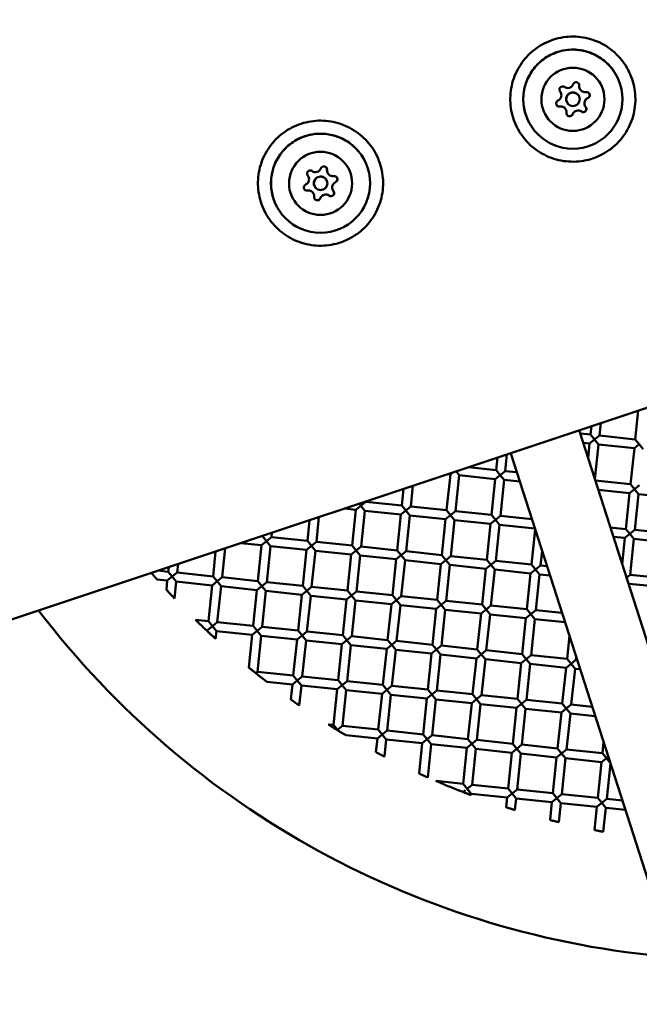
# Model space of a CAD drawing. Units: millimetres. Extents: x -724 to 15546, y 0 to 38876.
# Drawn here: x 7738 to 7875, y 31315 to 31533 of the extents above; entities that cross this region are included whole.
import ezdxf

# ---------------------------------------------------------------- set-up
doc = ezdxf.new("R2010")
doc.units = ezdxf.units.MM
doc.layers.add('MD_Visible', color=7, linetype='Continuous', lineweight=50)
doc.styles.get("Standard").update_dxf_attribs({"font": 'arial.ttf'})
doc.dimstyles.new('ISO-25 (BySec)', dxfattribs={"dimtxt": 120, "dimasz": 60, "dimexe": 1.25, "dimexo": 0.625, "dimgap": 80, "dimtad": 1, "dimlfac": 0.1, "dimrnd": 5, "dimtxsty": 'Standard', "dimcen": 0, "dimse1": 1, "dimse2": 1, "dimclrd": 256, "dimclre": 256, "dimclrt": 256, "dimadec": 0, "dimazin": 0, "dimtfac": 1, "dimtmove": 1, "dimatfit": 3, "dimldrblk": 'DOTBLANK', "dimfxl": 1, "dimlwd": 5, "dimlwe": 5, "dimarcsym": 0})

# ---------------------------------------------------------------- blocks, each defined once
blk = doc.blocks.new('CustomObjectsInViewport8_0')
at = {"layer": 'MD_Visible'}
for p, q in [((7139.65, 6150.1), (8579.02, 6629.83)), ((7858.03, 6465.76), (7858.02, 6465.77)), ((7862.07, 6464.94), (7862.06, 6464.95)), ((7862.22, 6466.69), (7862.22, 6466.7)), ((7859.33, 6463.72), (7859.32, 6463.73)), ((7863.37, 6462.89), (7863.36, 6462.9)), ((7859.17, 6461.96), (7859.17, 6461.98)), ((7806.25, 6448.03), (7806.24, 6448.04)), ((7802.05, 6447.1), (7802.05, 6447.11)), ((7803.35, 6445.06), (7803.35, 6445.07)), ((7806.09, 6446.28), (7806.09, 6446.29)), ((7803.2, 6443.31), (7803.19, 6443.32)), ((7807.39, 6444.24), (7807.39, 6444.25)), ((7875.21, 6395.25), (7874.54, 6388.86)), ((7862.07, 6390.88), (7862.12, 6390.72)), ((7862.13, 6390.69), (7963.91, 6074.02)), ((7864.79, 6391.78), (7864.59, 6389.91)), ((7866.87, 6392.48), (7866.58, 6389.7)), ((7864.59, 6389.91), (7862.31, 6390.15)), ((7864.38, 6387.92), (7865.48, 6388.81)), ((7865.48, 6388.81), (7864.59, 6389.91)), ((7866.58, 6389.7), (7865.48, 6388.81)), ((7865.48, 6388.81), (7866.37, 6387.71)), ((7874.54, 6388.86), (7866.58, 6389.7)), ((7875.43, 6387.77), (7874.54, 6388.86)), ((7864.38, 6387.92), (7862.98, 6388.06)), ((7864.38, 6387.92), (7864.05, 6384.72)), ((7866.37, 6387.71), (7865.57, 6380)), ((7874.33, 6386.88), (7866.37, 6387.71)), ((7874.33, 6386.88), (7873.5, 6378.92)), ((7874.33, 6386.88), (7875.43, 6387.77)), ((7875.43, 6387.77), (7876.32, 6386.67)), ((7843.95, 6384.84), (7843.66, 6382.04)), ((7846.04, 6385.53), (7845.65, 6381.83)), ((7846.89, 6385.82), (7846.92, 6385.74)), ((7846.91, 6385.75), (7950.28, 6064.16)), ((7834.77, 6381.78), (7835.49, 6380.89)), ((7843.66, 6382.04), (7837.5, 6382.69)), ((7844.55, 6380.94), (7843.66, 6382.04)), ((7845.65, 6381.83), (7844.55, 6380.94)), ((7848.26, 6381.56), (7845.65, 6381.83)), ((7833.51, 6381.1), (7832.67, 6373.14)), ((7833.51, 6381.1), (7832.91, 6381.16)), ((7833.51, 6381.1), (7834.05, 6381.54)), ((7835.49, 6380.89), (7834.66, 6372.93)), ((7843.45, 6380.05), (7835.49, 6380.89)), ((7843.45, 6380.05), (7842.62, 6372.1)), ((7843.45, 6380.05), (7844.55, 6380.94)), ((7844.55, 6380.94), (7845.44, 6379.85)), ((7845.44, 6379.85), (7844.61, 6371.89)), ((7848.93, 6379.48), (7845.44, 6379.85)), ((7873.5, 6378.92), (7865.65, 6379.74)), ((7823.12, 6377.89), (7822.73, 6374.18)), ((7825.2, 6378.59), (7824.72, 6373.97)), ((7873.29, 6376.93), (7866.32, 6377.66)), ((7873.29, 6376.93), (7874.39, 6377.82)), ((7874.39, 6377.82), (7873.5, 6378.92)), ((7875.49, 6378.71), (7874.39, 6377.82)), ((7874.39, 6377.82), (7875.28, 6376.72)), ((7814.78, 6375.12), (7814.77, 6375.01)), ((7873.29, 6376.93), (7872.46, 6368.97)), ((7875.28, 6376.72), (7874.44, 6368.77)), ((7883.23, 6375.89), (7875.28, 6376.72)), ((7812.57, 6373.23), (7809.95, 6373.51)), ((7812.57, 6373.23), (7811.74, 6365.28)), ((7812.57, 6373.23), (7813.67, 6374.12)), ((7813.67, 6374.12), (7813.27, 6374.61)), ((7814.77, 6375.01), (7813.67, 6374.12)), ((7813.67, 6374.12), (7814.56, 6373.02)), ((7814.56, 6373.02), (7813.73, 6365.07)), ((7822.52, 6372.19), (7814.56, 6373.02)), ((7822.73, 6374.18), (7814.77, 6375.01)), ((7822.52, 6372.19), (7823.62, 6373.08)), ((7823.62, 6373.08), (7822.73, 6374.18)), ((7824.72, 6373.97), (7823.62, 6373.08)), ((7823.62, 6373.08), (7824.51, 6371.98)), ((7832.67, 6373.14), (7824.72, 6373.97)), ((7833.56, 6372.04), (7832.67, 6373.14)), ((7834.66, 6372.93), (7833.56, 6372.04)), ((7842.62, 6372.1), (7834.66, 6372.93)), ((7802.28, 6370.95), (7801.79, 6366.32)), ((7804.36, 6371.64), (7803.78, 6366.11)), ((7822.52, 6372.19), (7821.69, 6364.23)), ((7824.51, 6371.98), (7823.67, 6364.03)), ((7832.46, 6371.15), (7824.51, 6371.98)), ((7832.46, 6371.15), (7831.63, 6363.19)), ((7832.46, 6371.15), (7833.56, 6372.04)), ((7833.56, 6372.04), (7834.45, 6370.94)), ((7834.45, 6370.94), (7833.62, 6362.98)), ((7842.41, 6370.11), (7834.45, 6370.94)), ((7842.41, 6370.11), (7843.51, 6371)), ((7843.51, 6371), (7842.62, 6372.1)), ((7844.61, 6371.89), (7843.51, 6371)), ((7843.51, 6371), (7844.4, 6369.9)), ((7851.6, 6371.16), (7844.61, 6371.89)), ((7842.41, 6370.11), (7841.58, 6362.15)), ((7844.4, 6369.9), (7843.57, 6361.94)), ((7852.27, 6369.08), (7844.4, 6369.9)), ((7852.34, 6368.88), (7851.52, 6361.11)), ((7872.46, 6368.97), (7868.99, 6369.34)), ((7873.35, 6367.87), (7872.46, 6368.97)), ((7874.44, 6368.77), (7873.35, 6367.87)), ((7882.4, 6367.93), (7874.44, 6368.77)), ((7791.85, 6367.36), (7791.59, 6367.39)), ((7791.86, 6367.48), (7791.85, 6367.36)), ((7792.74, 6366.26), (7791.85, 6367.36)), ((7793.84, 6367.15), (7792.74, 6366.26)), ((7793.94, 6368.17), (7793.84, 6367.15)), ((7801.79, 6366.32), (7793.84, 6367.15)), ((7872.25, 6366.98), (7869.66, 6367.25)), ((7872.25, 6366.98), (7871.63, 6361.13)), ((7872.25, 6366.98), (7873.35, 6367.87)), ((7873.35, 6367.87), (7874.24, 6366.78)), ((7874.24, 6366.78), (7873.4, 6358.82)), ((7882.19, 6365.94), (7874.24, 6366.78)), ((7783.53, 6364.7), (7782.85, 6358.25)), ((7791.64, 6365.37), (7787, 6365.86)), ((7791.64, 6365.37), (7790.81, 6357.41)), ((7791.64, 6365.37), (7792.74, 6366.26)), ((7792.74, 6366.26), (7793.63, 6365.16)), ((7793.63, 6365.16), (7792.8, 6357.2)), ((7801.59, 6364.33), (7793.63, 6365.16)), ((7801.59, 6364.33), (7800.75, 6356.37)), ((7801.59, 6364.33), (7802.68, 6365.22)), ((7802.68, 6365.22), (7801.79, 6366.32)), ((7803.78, 6366.11), (7802.68, 6365.22)), ((7802.68, 6365.22), (7803.58, 6364.12)), ((7811.74, 6365.28), (7803.78, 6366.11)), ((7812.63, 6364.18), (7811.74, 6365.28)), ((7813.73, 6365.07), (7812.63, 6364.18)), ((7821.69, 6364.23), (7813.73, 6365.07)), ((7822.58, 6363.14), (7821.69, 6364.23)), ((7781.44, 6364), (7780.86, 6358.45)), ((7803.58, 6364.12), (7802.74, 6356.16)), ((7811.53, 6363.29), (7803.58, 6364.12)), ((7811.53, 6363.29), (7810.7, 6355.33)), ((7811.53, 6363.29), (7812.63, 6364.18)), ((7812.63, 6364.18), (7813.52, 6363.08)), ((7813.52, 6363.08), (7812.69, 6355.12)), ((7821.48, 6362.25), (7813.52, 6363.08)), ((7821.48, 6362.25), (7820.64, 6354.29)), ((7821.48, 6362.25), (7822.58, 6363.14)), ((7823.67, 6364.03), (7822.58, 6363.14)), ((7822.58, 6363.14), (7823.47, 6362.04)), ((7823.47, 6362.04), (7822.63, 6354.08)), ((7831.42, 6361.2), (7823.47, 6362.04)), ((7831.63, 6363.19), (7823.67, 6364.03)), ((7831.42, 6361.2), (7832.52, 6362.09)), ((7832.52, 6362.09), (7831.63, 6363.19)), ((7833.62, 6362.98), (7832.52, 6362.09)), ((7832.52, 6362.09), (7833.41, 6361)), ((7841.58, 6362.15), (7833.62, 6362.98)), ((7842.47, 6361.05), (7841.58, 6362.15)), ((7853.85, 6364.16), (7853.51, 6360.9)), ((7771.02, 6360.53), (7770.92, 6359.5)), ((7773.11, 6361.23), (7772.91, 6359.29)), ((7831.42, 6361.2), (7830.59, 6353.25)), ((7833.41, 6361), (7832.58, 6353.04)), ((7841.37, 6360.16), (7833.41, 6361)), ((7841.37, 6360.16), (7840.54, 6352.21)), ((7841.37, 6360.16), (7842.47, 6361.05)), ((7843.57, 6361.94), (7842.47, 6361.05)), ((7842.47, 6361.05), (7843.36, 6359.95)), ((7843.36, 6359.95), (7842.52, 6352)), ((7851.31, 6359.12), (7843.36, 6359.95)), ((7851.52, 6361.11), (7843.57, 6361.94)), ((7851.31, 6359.12), (7852.41, 6360.01)), ((7852.41, 6360.01), (7851.52, 6361.11)), ((7853.51, 6360.9), (7852.41, 6360.01)), ((7852.41, 6360.01), (7853.3, 6358.91)), ((7854.95, 6360.75), (7853.51, 6360.9)), ((7770.71, 6357.51), (7768.47, 6357.74)), ((7770.92, 6359.5), (7768.63, 6359.73)), ((7770.71, 6357.51), (7771.81, 6358.4)), ((7771.81, 6358.4), (7770.92, 6359.5)), ((7772.91, 6359.29), (7771.81, 6358.4)), ((7771.81, 6358.4), (7772.7, 6357.3)), ((7780.86, 6358.45), (7772.91, 6359.29)), ((7781.75, 6357.36), (7780.86, 6358.45)), ((7782.85, 6358.25), (7781.75, 6357.36)), ((7790.81, 6357.41), (7782.85, 6358.25)), ((7851.31, 6359.12), (7850.48, 6351.16)), ((7853.3, 6358.91), (7852.47, 6350.96)), ((7855.62, 6358.67), (7853.3, 6358.91)), ((7873.4, 6358.82), (7872.59, 6358.16)), ((7881.36, 6357.99), (7873.4, 6358.82)), ((7770.71, 6357.51), (7770.5, 6355.49)), ((7772.7, 6357.3), (7772.31, 6353.55)), ((7780.65, 6356.46), (7772.7, 6357.3)), ((7780.65, 6356.46), (7779.82, 6348.51)), ((7780.65, 6356.46), (7781.75, 6357.36)), ((7781.75, 6357.36), (7782.64, 6356.26)), ((7782.64, 6356.26), (7781.81, 6348.3)), ((7790.6, 6355.42), (7782.64, 6356.26)), ((7790.6, 6355.42), (7791.7, 6356.31)), ((7791.7, 6356.31), (7790.81, 6357.41)), ((7792.8, 6357.2), (7791.7, 6356.31)), ((7791.7, 6356.31), (7792.59, 6355.22)), ((7800.75, 6356.37), (7792.8, 6357.2)), ((7801.64, 6355.27), (7800.75, 6356.37)), ((7802.74, 6356.16), (7801.64, 6355.27)), ((7810.7, 6355.33), (7802.74, 6356.16)), ((7872.9, 6357.2), (7873.19, 6356.83)), ((7873.19, 6356.83), (7873.15, 6356.41)), ((7881.15, 6356), (7873.19, 6356.83)), ((7790.6, 6355.42), (7789.77, 6347.47)), ((7792.59, 6355.22), (7791.76, 6347.26)), ((7800.54, 6354.38), (7792.59, 6355.22)), ((7800.54, 6354.38), (7799.71, 6346.43)), ((7800.54, 6354.38), (7801.64, 6355.27)), ((7801.64, 6355.27), (7802.53, 6354.17)), ((7802.53, 6354.17), (7801.7, 6346.22)), ((7810.49, 6353.34), (7802.53, 6354.17)), ((7810.49, 6353.34), (7809.66, 6345.38)), ((7810.49, 6353.34), (7811.59, 6354.23)), ((7811.59, 6354.23), (7810.7, 6355.33)), ((7812.69, 6355.12), (7811.59, 6354.23)), ((7811.59, 6354.23), (7812.48, 6353.13)), ((7820.64, 6354.29), (7812.69, 6355.12)), ((7821.53, 6353.19), (7820.64, 6354.29)), ((7822.63, 6354.08), (7821.53, 6353.19)), ((7830.59, 6353.25), (7822.63, 6354.08)), ((7812.48, 6353.13), (7811.65, 6345.18)), ((7820.44, 6352.3), (7812.48, 6353.13)), ((7820.44, 6352.3), (7819.6, 6344.34)), ((7820.44, 6352.3), (7821.53, 6353.19)), ((7821.53, 6353.19), (7822.43, 6352.09)), ((7822.43, 6352.09), (7821.59, 6344.13)), ((7830.38, 6351.26), (7822.43, 6352.09)), ((7830.38, 6351.26), (7829.55, 6343.3)), ((7830.38, 6351.26), (7831.48, 6352.15)), ((7831.48, 6352.15), (7830.59, 6353.25)), ((7832.58, 6353.04), (7831.48, 6352.15)), ((7831.48, 6352.15), (7832.37, 6351.05)), ((7840.54, 6352.21), (7832.58, 6353.04)), ((7840.33, 6350.22), (7841.43, 6351.11)), ((7841.43, 6351.11), (7840.54, 6352.21)), ((7842.52, 6352), (7841.43, 6351.11)), ((7841.43, 6351.11), (7842.32, 6350.01)), ((7850.48, 6351.16), (7842.52, 6352)), ((7851.37, 6350.07), (7850.48, 6351.16)), ((7832.37, 6351.05), (7831.54, 6343.09)), ((7840.33, 6350.22), (7832.37, 6351.05)), ((7840.33, 6350.22), (7839.49, 6342.26)), ((7842.32, 6350.01), (7841.48, 6342.05)), ((7850.27, 6349.18), (7842.32, 6350.01)), ((7850.27, 6349.18), (7849.44, 6341.22)), ((7850.27, 6349.18), (7851.37, 6350.07)), ((7852.47, 6350.96), (7851.37, 6350.07)), ((7851.37, 6350.07), (7852.26, 6348.97)), ((7852.26, 6348.97), (7851.43, 6341.01)), ((7858.96, 6348.27), (7852.26, 6348.97)), ((7858.29, 6350.35), (7852.47, 6350.96)), ((7779.82, 6348.51), (7776.97, 6348.81)), ((7779.61, 6346.52), (7780.71, 6347.41)), ((7780.71, 6347.41), (7779.82, 6348.51)), ((7781.81, 6348.3), (7780.71, 6347.41)), ((7780.71, 6347.41), (7781.6, 6346.31)), ((7789.77, 6347.47), (7781.81, 6348.3)), ((7790.66, 6346.37), (7789.77, 6347.47)), ((7791.76, 6347.26), (7790.66, 6346.37)), ((7799.71, 6346.43), (7791.76, 6347.26)), ((7779.61, 6346.52), (7779.32, 6346.55)), ((7779.61, 6346.52), (7779.59, 6346.3)), ((7781.6, 6346.31), (7781.42, 6344.6)), ((7789.56, 6345.48), (7781.6, 6346.31)), ((7789.56, 6345.48), (7788.8, 6338.23)), ((7789.56, 6345.48), (7790.66, 6346.37)), ((7790.66, 6346.37), (7791.55, 6345.27)), ((7791.55, 6345.27), (7790.71, 6337.31)), ((7799.5, 6344.44), (7791.55, 6345.27)), ((7799.5, 6344.44), (7800.6, 6345.33)), ((7800.6, 6345.33), (7799.71, 6346.43)), ((7801.7, 6346.22), (7800.6, 6345.33)), ((7800.6, 6345.33), (7801.49, 6344.23)), ((7809.66, 6345.38), (7801.7, 6346.22)), ((7810.55, 6344.29), (7809.66, 6345.38)), ((7811.65, 6345.18), (7810.55, 6344.29)), ((7819.6, 6344.34), (7811.65, 6345.18)), ((7859.92, 6345.28), (7859.39, 6340.18)), ((7799.5, 6344.44), (7798.67, 6336.48)), ((7801.49, 6344.23), (7800.66, 6336.27)), ((7809.45, 6343.4), (7801.49, 6344.23)), ((7809.45, 6343.4), (7808.62, 6335.44)), ((7809.45, 6343.4), (7810.55, 6344.29)), ((7810.55, 6344.29), (7811.44, 6343.19)), ((7811.44, 6343.19), (7810.61, 6335.23)), ((7819.39, 6342.35), (7811.44, 6343.19)), ((7819.39, 6342.35), (7818.56, 6334.4)), ((7819.39, 6342.35), (7820.49, 6343.24)), ((7820.49, 6343.24), (7819.6, 6344.34)), ((7821.59, 6344.13), (7820.49, 6343.24)), ((7820.49, 6343.24), (7821.38, 6342.15)), ((7829.55, 6343.3), (7821.59, 6344.13)), ((7830.44, 6342.2), (7829.55, 6343.3)), ((7831.54, 6343.09), (7830.44, 6342.2)), ((7839.49, 6342.26), (7831.54, 6343.09)), ((7821.38, 6342.15), (7820.55, 6334.19)), ((7829.34, 6341.31), (7821.38, 6342.15)), ((7829.34, 6341.31), (7828.51, 6333.36)), ((7829.34, 6341.31), (7830.44, 6342.2)), ((7830.44, 6342.2), (7831.33, 6341.1)), ((7831.33, 6341.1), (7830.5, 6333.15)), ((7839.29, 6340.27), (7831.33, 6341.1)), ((7839.29, 6340.27), (7838.45, 6332.31)), ((7839.29, 6340.27), (7840.38, 6341.16)), ((7840.38, 6341.16), (7839.49, 6342.26)), ((7841.48, 6342.05), (7840.38, 6341.16)), ((7840.38, 6341.16), (7841.28, 6340.06)), ((7849.44, 6341.22), (7841.48, 6342.05)), ((7850.33, 6340.12), (7849.44, 6341.22)), ((7851.43, 6341.01), (7850.33, 6340.12)), ((7859.39, 6340.18), (7851.43, 6341.01)), ((7860.28, 6339.08), (7859.39, 6340.18)), ((7861.44, 6340.56), (7861.37, 6339.97)), ((7841.28, 6340.06), (7840.44, 6332.11)), ((7849.23, 6339.23), (7841.28, 6340.06)), ((7849.23, 6339.23), (7848.4, 6331.27)), ((7849.23, 6339.23), (7850.33, 6340.12)), ((7850.33, 6340.12), (7851.22, 6339.02)), ((7851.22, 6339.02), (7850.39, 6331.07)), ((7859.18, 6338.19), (7851.22, 6339.02)), ((7859.18, 6338.19), (7858.34, 6330.23)), ((7859.18, 6338.19), (7860.28, 6339.08)), ((7861.37, 6339.97), (7860.28, 6339.08)), ((7860.28, 6339.08), (7861.17, 6337.98)), ((7861.17, 6337.98), (7860.33, 6330.02)), ((7862.31, 6337.86), (7861.17, 6337.98)), ((7861.64, 6339.94), (7861.37, 6339.97)), ((7790.71, 6337.31), (7790.33, 6337)), ((7798.67, 6336.48), (7790.71, 6337.31)), ((7799.56, 6335.38), (7798.67, 6336.48)), ((7800.66, 6336.27), (7799.56, 6335.38)), ((7808.62, 6335.44), (7800.66, 6336.27)), ((7798.46, 6334.49), (7792.77, 6335.09)), ((7798.46, 6334.49), (7798.11, 6331.14)), ((7798.46, 6334.49), (7799.56, 6335.38)), ((7799.56, 6335.38), (7800.45, 6334.28)), ((7800.45, 6334.28), (7799.99, 6329.83)), ((7808.41, 6333.45), (7800.45, 6334.28)), ((7808.41, 6333.45), (7809.51, 6334.34)), ((7809.51, 6334.34), (7808.62, 6335.44)), ((7810.61, 6335.23), (7809.51, 6334.34)), ((7809.51, 6334.34), (7810.4, 6333.24)), ((7818.56, 6334.4), (7810.61, 6335.23)), ((7819.45, 6333.3), (7818.56, 6334.4)), ((7820.55, 6334.19), (7819.45, 6333.3)), ((7828.51, 6333.36), (7820.55, 6334.19)), ((7808.41, 6333.45), (7807.57, 6325.49)), ((7810.4, 6333.24), (7809.56, 6325.28)), ((7818.35, 6332.41), (7810.4, 6333.24)), ((7818.35, 6332.41), (7817.52, 6324.45)), ((7818.35, 6332.41), (7819.45, 6333.3)), ((7819.45, 6333.3), (7820.34, 6332.2)), ((7820.34, 6332.2), (7819.51, 6324.24)), ((7828.3, 6331.37), (7820.34, 6332.2)), ((7828.3, 6331.37), (7829.4, 6332.26)), ((7829.4, 6332.26), (7828.51, 6333.36)), ((7830.5, 6333.15), (7829.4, 6332.26)), ((7829.4, 6332.26), (7830.29, 6331.16)), ((7838.45, 6332.31), (7830.5, 6333.15)), ((7839.34, 6331.22), (7838.45, 6332.31)), ((7840.44, 6332.11), (7839.34, 6331.22)), ((7848.4, 6331.27), (7840.44, 6332.11)), ((7828.3, 6331.37), (7827.47, 6323.41)), ((7830.29, 6331.16), (7829.46, 6323.2)), ((7838.24, 6330.33), (7830.29, 6331.16)), ((7838.24, 6330.33), (7837.41, 6322.37)), ((7838.24, 6330.33), (7839.34, 6331.22)), ((7839.34, 6331.22), (7840.23, 6330.12)), ((7840.23, 6330.12), (7839.4, 6322.16)), ((7848.19, 6329.28), (7840.23, 6330.12)), ((7848.19, 6329.28), (7847.36, 6321.33)), ((7848.19, 6329.28), (7849.29, 6330.17)), ((7849.29, 6330.17), (7848.4, 6331.27)), ((7850.39, 6331.07), (7849.29, 6330.17)), ((7849.29, 6330.17), (7850.18, 6329.08)), ((7858.34, 6330.23), (7850.39, 6331.07)), ((7859.23, 6329.13), (7858.34, 6330.23)), ((7860.33, 6330.02), (7859.23, 6329.13)), ((7864.98, 6329.54), (7860.33, 6330.02)), ((7850.18, 6329.08), (7849.35, 6321.12)), ((7858.14, 6328.24), (7850.18, 6329.08)), ((7858.14, 6328.24), (7857.3, 6320.29)), ((7858.14, 6328.24), (7859.23, 6329.13)), ((7859.23, 6329.13), (7860.13, 6328.03)), ((7860.13, 6328.03), (7859.29, 6320.08)), ((7865.65, 6327.46), (7860.13, 6328.03)), ((7807.57, 6325.49), (7806.38, 6325.62)), ((7808.47, 6324.39), (7807.57, 6325.49)), ((7809.56, 6325.28), (7808.47, 6324.39)), ((7817.52, 6324.45), (7809.56, 6325.28)), ((7817.31, 6322.46), (7810.37, 6323.19)), ((7817.31, 6322.46), (7818.41, 6323.35)), ((7818.41, 6323.35), (7817.52, 6324.45)), ((7819.51, 6324.24), (7818.41, 6323.35)), ((7818.41, 6323.35), (7819.3, 6322.25)), ((7827.47, 6323.41), (7819.51, 6324.24)), ((7828.36, 6322.31), (7827.47, 6323.41)), ((7829.46, 6323.2), (7828.36, 6322.31)), ((7837.41, 6322.37), (7829.46, 6323.2)), ((7817.31, 6322.46), (7817, 6319.46)), ((7819.3, 6322.25), (7818.9, 6318.46)), ((7827.26, 6321.42), (7819.3, 6322.25)), ((7827.26, 6321.42), (7826.56, 6314.73)), ((7827.26, 6321.42), (7828.36, 6322.31)), ((7828.36, 6322.31), (7829.25, 6321.21)), ((7829.25, 6321.21), (7828.48, 6313.86)), ((7837.2, 6320.38), (7829.25, 6321.21)), ((7837.2, 6320.38), (7838.3, 6321.27)), ((7838.3, 6321.27), (7837.41, 6322.37)), ((7839.4, 6322.16), (7838.3, 6321.27)), ((7838.3, 6321.27), (7839.19, 6320.17)), ((7847.36, 6321.33), (7839.4, 6322.16)), ((7848.25, 6320.23), (7847.36, 6321.33)), ((7849.35, 6321.12), (7848.25, 6320.23)), ((7857.3, 6320.29), (7849.35, 6321.12)), ((7867.5, 6321.69), (7867.25, 6319.25)), ((7837.2, 6320.38), (7836.37, 6312.42)), ((7839.19, 6320.17), (7838.36, 6312.22)), ((7847.15, 6319.34), (7839.19, 6320.17)), ((7847.15, 6319.34), (7846.32, 6311.38)), ((7847.15, 6319.34), (7848.25, 6320.23)), ((7848.25, 6320.23), (7849.14, 6319.13)), ((7849.14, 6319.13), (7848.31, 6311.17)), ((7857.09, 6318.3), (7849.14, 6319.13)), ((7857.09, 6318.3), (7858.19, 6319.19)), ((7858.19, 6319.19), (7857.3, 6320.29)), ((7859.29, 6320.08), (7858.19, 6319.19)), ((7858.19, 6319.19), (7859.08, 6318.09)), ((7867.25, 6319.25), (7859.29, 6320.08)), ((7868.14, 6318.15), (7867.25, 6319.25)), ((7868.54, 6318.47), (7868.14, 6318.15)), ((7857.09, 6318.3), (7856.26, 6310.34)), ((7859.08, 6318.09), (7858.25, 6310.13)), ((7867.04, 6317.26), (7859.08, 6318.09)), ((7867.04, 6317.26), (7866.21, 6309.3)), ((7867.04, 6317.26), (7868.14, 6318.15)), ((7868.14, 6318.15), (7868.97, 6317.12)), ((7869.02, 6316.97), (7868.2, 6309.09)), ((7836.37, 6312.42), (7830.33, 6313.06)), ((7837.26, 6311.32), (7836.37, 6312.42)), ((7838.36, 6312.22), (7837.26, 6311.32)), ((7846.32, 6311.38), (7838.36, 6312.22)), ((7836.9, 6311.03), (7836.2, 6310.47)), ((7837.26, 6311.32), (7838.15, 6310.23)), ((7838.15, 6310.23), (7838.12, 6309.93)), ((7846.11, 6309.39), (7838.15, 6310.23)), ((7846.11, 6309.39), (7847.21, 6310.28)), ((7847.21, 6310.28), (7846.32, 6311.38)), ((7848.31, 6311.17), (7847.21, 6310.28)), ((7847.21, 6310.28), (7848.1, 6309.18)), ((7856.26, 6310.34), (7848.31, 6311.17)), ((7857.15, 6309.24), (7856.26, 6310.34)), ((7858.25, 6310.13), (7857.15, 6309.24)), ((7866.21, 6309.3), (7858.25, 6310.13)), ((7846.11, 6309.39), (7845.88, 6307.23)), ((7848.1, 6309.18), (7847.83, 6306.62)), ((7856.05, 6308.35), (7848.1, 6309.18)), ((7856.05, 6308.35), (7855.64, 6304.41)), ((7856.05, 6308.35), (7857.15, 6309.24)), ((7857.15, 6309.24), (7858.04, 6308.14)), ((7858.04, 6308.14), (7857.6, 6303.91)), ((7866, 6307.31), (7858.04, 6308.14)), ((7866, 6307.31), (7867.1, 6308.2)), ((7867.1, 6308.2), (7866.21, 6309.3)), ((7868.2, 6309.09), (7867.1, 6308.2)), ((7867.1, 6308.2), (7867.99, 6307.1)), ((7871.67, 6308.73), (7868.2, 6309.09)), ((7866, 6307.31), (7865.46, 6302.17)), ((7867.99, 6307.1), (7867.43, 6301.79)), ((7872.34, 6306.65), (7867.99, 6307.1))]:
    blk.add_line(p, q, dxfattribs=at)
at = {"layer": 'MD_Visible', "extrusion": (0, 0, -1)}
blk.add_arc((-7899.09, 6470.79), 197.5, 274.7174, 322.6271, dxfattribs=at)
for centre, major_axis, ratio, start_param, end_param in [((7860.69, 6464.34), (10.05, 4.47), 0.999992, -2.723109, 3.560076), ((7860.7, 6464.32), (6.4, 2.84), 0.999992, -2.723109, 3.560076), ((7858.39, 6466.49), (0.64, 0.284), 0.999992, 2.876807, 5.751039), ((7861.42, 6467.41), (0.64, 0.284), 0.999992, -2.359181, 0.515051), ((7861.41, 6467.42), (0.64, 0.284), 0.999992, 0.008777, 0.515051), ((7858.39, 6466.5), (0.64, 0.284), 0.999992, 2.876807, 3.132815), ((7860.69, 6464.34), (1.37, 0.61), 0.999992, 3.141593, 6.283185), ((7860.7, 6464.33), (1.37, 0.61), 0.999992, -2.723109, 3.560076), ((7863.73, 6465.24), (0.64, 0.284), 0.999992, -1.311983, 1.562249), ((7863.72, 6465.25), (0.64, 0.284), 0.999992, 0.008777, 1.562249), ((7857.67, 6463.41), (0.64, 0.284), 0.999992, 1.829609, 4.703841), ((7857.66, 6463.42), (0.64, 0.284), 0.999992, 1.829609, 3.132815), ((7863, 6462.16), (0.64, 0.284), 0.999992, -0.264786, 2.609446), ((7859.98, 6461.24), (0.64, 0.284), 0.999992, 0.782412, 3.656644), ((7859.97, 6461.26), (0.64, 0.284), 0.999992, 0.782412, 3.132815), ((7863, 6462.17), (0.64, 0.284), 0.999992, 0.008777, 2.609446), ((7804.72, 6445.69), (10.05, 4.47), 0.999992, -2.723109, 3.560076), ((7804.72, 6445.67), (6.4, 2.84), 0.999992, -2.723109, 3.560076), ((7805.45, 6448.75), (0.64, 0.284), 0.999992, -2.359181, 0.515051), ((7802.42, 6447.84), (0.64, 0.284), 0.999992, 2.876807, 5.751039), ((7802.41, 6447.85), (0.64, 0.284), 0.999992, 2.876807, 3.132815), ((7804.72, 6445.68), (1.37, 0.61), 0.999992, 3.141593, 6.283185), ((7805.44, 6448.76), (0.64, 0.284), 0.999992, 0.008777, 0.515051), ((7807.75, 6446.58), (0.64, 0.284), 0.999992, -1.311983, 1.562249), ((7801.7, 6444.75), (0.64, 0.284), 0.999992, 1.829609, 4.703841), ((7804.72, 6445.67), (1.37, 0.61), 0.999992, -2.723109, 3.560076), ((7807.75, 6446.6), (0.64, 0.284), 0.999992, 0.008777, 1.562249), ((7801.69, 6444.77), (0.64, 0.284), 0.999992, 1.829609, 3.132815), ((7807.03, 6443.5), (0.64, 0.284), 0.999992, -0.264786, 2.609446), ((7807.03, 6443.52), (0.64, 0.284), 0.999992, 0.008777, 2.609446), ((7804, 6442.59), (0.64, 0.284), 0.999992, 0.782412, 3.656644), ((7804, 6442.6), (0.64, 0.284), 0.999992, 0.782412, 3.132815), ((7854.52, 6388.22), (-7.6, -2.48), 0.690878, 3.108836, 3.134825), ((7854.52, 6388.22), (-7.6, -2.48), 0.690878, 3.134825, 3.144809), ((7854.52, 6388.22), (-7.6, -2.48), 0.690878, 0.003216, 0.0152), ((7808.47, 6324.39), (1.26, -1.55), 0, 1.490002, 1.570802)]:
    blk.add_ellipse(centre, major_axis=major_axis, ratio=ratio, start_param=start_param, end_param=end_param, dxfattribs=at)
at = {"layer": 'MD_Visible'}
for centre, major_axis, ratio, start_param, end_param in [((7859.55, 6468.12), (1.19, 0.53), 0.999992, 3.673739, 5.500774), ((7863.41, 6467.21), (1.19, 0.53), 0.999992, 2.626542, 4.453576), ((7863.4, 6467.22), (1.19, 0.53), 0.999992, 2.626542, 3.141593), ((7856.84, 6465.23), (1.19, 0.53), 0.999992, 4.720937, 6.547971), ((7856.84, 6465.24), (1.19, 0.53), 0.999992, 0, 0.264786), ((7857.98, 6461.45), (1.19, 0.53), 0.999992, 0, 1.311983), ((7857.99, 6461.44), (1.19, 0.53), 0.999992, 5.768134, 7.595169), ((7864.55, 6463.43), (1.19, 0.53), 0.999992, 1.579344, 3.141593), ((7864.55, 6463.42), (1.19, 0.53), 0.999992, 1.579344, 3.406378), ((7861.84, 6460.54), (1.19, 0.53), 0.999992, 0.532147, 2.359181), ((7861.84, 6460.53), (1.19, 0.53), 0.999992, 0.532147, 2.359181), ((7800.87, 6446.57), (1.19, 0.53), 0.999992, 4.720937, 6.547971), ((7800.86, 6446.59), (1.19, 0.53), 0.999992, 0, 0.264786), ((7803.58, 6449.46), (1.19, 0.53), 0.999992, 3.673739, 5.500774), ((7807.44, 6448.56), (1.19, 0.53), 0.999992, 2.626542, 4.453576), ((7807.43, 6448.57), (1.19, 0.53), 0.999992, 2.626542, 3.141593), ((7808.58, 6444.78), (1.19, 0.53), 0.999992, 1.579344, 3.141593), ((7808.58, 6444.77), (1.19, 0.53), 0.999992, 1.579344, 3.406378), ((7802.01, 6442.79), (1.19, 0.53), 0.999992, 0, 1.311983), ((7802.01, 6442.78), (1.19, 0.53), 0.999992, 5.768134, 7.595169), ((7805.86, 6441.89), (1.19, 0.53), 0.999992, 0.532147, 2.359181), ((7805.87, 6441.88), (1.19, 0.53), 0.999992, 0.532147, 2.359181), ((7808.47, 6324.39), (1.1, 0.89), 0.000001, 1.570793, 1.61151), ((7808.46, 6324.34), (-1.04, 0.64), 0.007088, 1.533965, 1.67394)]:
    blk.add_ellipse(centre, major_axis=major_axis, ratio=ratio, start_param=start_param, end_param=end_param, dxfattribs=at)
for points, knots in [([(7864.69, 6451.07), (7863.27, 6450.64), (7861.78, 6450.44), (7858.82, 6450.52), (7857.35, 6450.8), (7854.57, 6451.81), (7853.26, 6452.54), (7850.93, 6454.37), (7849.91, 6455.47), (7848.28, 6457.95), (7847.67, 6459.31), (7846.89, 6462.17), (7846.74, 6463.66), (7846.9, 6466.62), (7847.23, 6468.09), (7848.32, 6470.84), (7849.08, 6472.13), (7850.98, 6474.4), (7852.11, 6475.38), (7854.63, 6476.94), (7856.02, 6477.52), (7858.9, 6478.21), (7860.39, 6478.32), (7863.34, 6478.07), (7864.8, 6477.7), (7867.52, 6476.53), (7868.78, 6475.73), (7871, 6473.76), (7871.95, 6472.6), (7873.43, 6470.04), (7873.97, 6468.64), (7874.57, 6465.74), (7874.64, 6464.24), (7874.3, 6461.3), (7873.9, 6459.86), (7872.65, 6457.17), (7871.81, 6455.93), (7869.78, 6453.77), (7868.59, 6452.86), (7866.46, 6451.7), (7865.59, 6451.34), (7864.69, 6451.07)], [0, 0, 0, 0, 0.32, 0.32, 0.640001, 0.640001, 0.960001, 0.960001, 1.28, 1.28, 1.6, 1.6, 1.92, 1.92, 2.24, 2.24, 2.56, 2.56, 2.88, 2.88, 3.2, 3.2, 3.52, 3.52, 3.840001, 3.840001, 4.160001, 4.160001, 4.48, 4.48, 4.8, 4.8, 5.12, 5.12, 5.439999, 5.439999, 5.76, 5.76, 6.08, 6.08, 6.283185, 6.283185, 6.283185, 6.283185]), ([(7850.64, 6459.88), (7850.16, 6460.95), (7849.86, 6462.1), (7849.63, 6464.43), (7849.7, 6465.62), (7850.21, 6467.91), (7850.66, 6469.01), (7851.87, 6471.02), (7852.63, 6471.93), (7854.41, 6473.46), (7855.43, 6474.08), (7857.6, 6474.97), (7858.76, 6475.24), (7861.1, 6475.4), (7862.28, 6475.29), (7864.55, 6474.71), (7865.64, 6474.24), (7867.62, 6472.97), (7868.5, 6472.18), (7869.84, 6470.52), (7870.35, 6469.69), (7870.74, 6468.82)], [1.445184, 1.445184, 1.445184, 1.445184, 1.765185, 1.765185, 2.085185, 2.085185, 2.405185, 2.405185, 2.725185, 2.725185, 3.045185, 3.045185, 3.365184, 3.365184, 3.685184, 3.685184, 4.005184, 4.005184, 4.325184, 4.325184, 4.586777, 4.586777, 4.586777, 4.586777]), ([(7850.64, 6459.87), (7850.16, 6460.94), (7849.86, 6462.09), (7849.63, 6464.43), (7849.7, 6465.61), (7850.22, 6467.9), (7850.66, 6469.01), (7851.87, 6471.02), (7852.64, 6471.93), (7854.42, 6473.45), (7855.43, 6474.07), (7857.6, 6474.96), (7858.76, 6475.23), (7861.1, 6475.4), (7862.28, 6475.29), (7864.56, 6474.71), (7865.64, 6474.23), (7867.62, 6472.97), (7868.5, 6472.17), (7869.85, 6470.51), (7870.35, 6469.69), (7870.74, 6468.81)], [3.01646, 3.01646, 3.01646, 3.01646, 3.33646, 3.33646, 3.656459, 3.656459, 3.976459, 3.976459, 4.296459, 4.296459, 4.61646, 4.61646, 4.93646, 4.93646, 5.256461, 5.256461, 5.576461, 5.576461, 5.89646, 5.89646, 6.158053, 6.158053, 6.158053, 6.158053]), ([(7808.72, 6432.41), (7807.3, 6431.99), (7805.81, 6431.79), (7802.85, 6431.87), (7801.38, 6432.15), (7798.59, 6433.16), (7797.28, 6433.88), (7794.96, 6435.72), (7793.94, 6436.82), (7792.31, 6439.29), (7791.69, 6440.66), (7790.92, 6443.52), (7790.77, 6445.01), (7790.93, 6447.97), (7791.25, 6449.43), (7792.34, 6452.18), (7793.11, 6453.47), (7795.01, 6455.75), (7796.14, 6456.73), (7798.66, 6458.29), (7800.04, 6458.86), (7802.92, 6459.55), (7804.42, 6459.66), (7807.37, 6459.41), (7808.82, 6459.05), (7811.55, 6457.88), (7812.81, 6457.07), (7815.03, 6455.11), (7815.98, 6453.95), (7817.46, 6451.39), (7818, 6449.98), (7818.6, 6447.09), (7818.67, 6445.59), (7818.33, 6442.65), (7817.92, 6441.2), (7816.68, 6438.52), (7815.84, 6437.27), (7813.81, 6435.12), (7812.62, 6434.2), (7810.49, 6433.05), (7809.62, 6432.69), (7808.72, 6432.41)], [0, 0, 0, 0, 0.32, 0.32, 0.640001, 0.640001, 0.960001, 0.960001, 1.28, 1.28, 1.6, 1.6, 1.92, 1.92, 2.24, 2.24, 2.56, 2.56, 2.88, 2.88, 3.2, 3.2, 3.52, 3.52, 3.840001, 3.840001, 4.160001, 4.160001, 4.48, 4.48, 4.8, 4.8, 5.12, 5.12, 5.439999, 5.439999, 5.76, 5.76, 6.08, 6.08, 6.283185, 6.283185, 6.283185, 6.283185]), ([(7794.66, 6441.22), (7794.19, 6442.29), (7793.88, 6443.44), (7793.65, 6445.78), (7793.73, 6446.96), (7794.24, 6449.25), (7794.68, 6450.36), (7795.89, 6452.37), (7796.66, 6453.27), (7798.44, 6454.8), (7799.45, 6455.42), (7801.63, 6456.31), (7802.78, 6456.58), (7805.12, 6456.75), (7806.31, 6456.64), (7808.58, 6456.06), (7809.67, 6455.58), (7811.64, 6454.31), (7812.53, 6453.52), (7813.87, 6451.86), (7814.38, 6451.04), (7814.77, 6450.16)], [1.445184, 1.445184, 1.445184, 1.445184, 1.765185, 1.765185, 2.085185, 2.085185, 2.405185, 2.405185, 2.725185, 2.725185, 3.045185, 3.045185, 3.365184, 3.365184, 3.685184, 3.685184, 4.005184, 4.005184, 4.325184, 4.325184, 4.586777, 4.586777, 4.586777, 4.586777]), ([(7794.67, 6441.22), (7794.19, 6442.29), (7793.89, 6443.44), (7793.65, 6445.77), (7793.73, 6446.96), (7794.24, 6449.25), (7794.69, 6450.35), (7795.9, 6452.36), (7796.66, 6453.27), (7798.44, 6454.8), (7799.46, 6455.42), (7801.63, 6456.31), (7802.78, 6456.58), (7805.13, 6456.74), (7806.31, 6456.63), (7808.58, 6456.05), (7809.67, 6455.58), (7811.65, 6454.31), (7812.53, 6453.52), (7813.87, 6451.86), (7814.38, 6451.03), (7814.77, 6450.16)], [3.01646, 3.01646, 3.01646, 3.01646, 3.33646, 3.33646, 3.656459, 3.656459, 3.976459, 3.976459, 4.296459, 4.296459, 4.61646, 4.61646, 4.93646, 4.93646, 5.256461, 5.256461, 5.576461, 5.576461, 5.89646, 5.89646, 6.158053, 6.158053, 6.158053, 6.158053]), ([(7768.47, 6357.74), (7768.47, 6357.74), (7768.47, 6357.74), (7768.47, 6357.74), (7768.45, 6357.76), (7768.39, 6357.83), (7768.34, 6357.89), (7768.19, 6358.05), (7768.09, 6358.17), (7767.82, 6358.48), (7767.66, 6358.66), (7767.38, 6358.98), (7767.27, 6359.11), (7767.15, 6359.24)], [-0.4187732, -0.4187732, -0.4187732, -0.4187732, -0.415982, -0.415982, -0.3873812, -0.3873812, -0.3502005, -0.3502005, -0.2991042, -0.2991042, -0.2371016, -0.2371016, -0.1914153, -0.1914153, -0.1914153, -0.1914153]), ([(7772.31, 6353.55), (7772.31, 6353.55), (7772.31, 6353.55), (7772.3, 6353.56), (7772.29, 6353.57), (7772.23, 6353.63), (7772.18, 6353.68), (7772.04, 6353.83), (7771.95, 6353.94), (7771.7, 6354.2), (7771.55, 6354.36), (7771.25, 6354.68), (7771.1, 6354.84), (7770.85, 6355.11), (7770.75, 6355.22), (7770.62, 6355.36), (7770.57, 6355.42), (7770.51, 6355.48), (7770.5, 6355.49), (7770.5, 6355.49), (7770.5, 6355.49), (7770.5, 6355.49)], [-0.401934, -0.401934, -0.401934, -0.401934, -0.4006505, -0.4006505, -0.3711463, -0.3711463, -0.3340008, -0.3340008, -0.2860294, -0.2860294, -0.2281972, -0.2281972, -0.1699751, -0.1699751, -0.1216116, -0.1216116, -0.0845839, -0.0845839, -0.0553273, -0.0553273, -0.0543686, -0.0543686, -0.0543686, -0.0543686]), ([(7779.32, 6346.55), (7779.32, 6346.55), (7779.32, 6346.55), (7779.31, 6346.56), (7779.29, 6346.58), (7779.22, 6346.64), (7779.16, 6346.7), (7778.98, 6346.87), (7778.85, 6346.99), (7778.52, 6347.31), (7778.33, 6347.5), (7777.95, 6347.86), (7777.75, 6348.05), (7777.43, 6348.36), (7777.3, 6348.48), (7777.13, 6348.65), (7777.07, 6348.71), (7777, 6348.78), (7776.98, 6348.8), (7776.97, 6348.81), (7776.97, 6348.81), (7776.97, 6348.81)], [-0.3973624, -0.3973624, -0.3973624, -0.3973624, -0.3912033, -0.3912033, -0.3644834, -0.3644834, -0.3293726, -0.3293726, -0.2827769, -0.2827769, -0.2260692, -0.2260692, -0.1701774, -0.1701774, -0.1244674, -0.1244674, -0.0894314, -0.0894314, -0.0623122, -0.0623122, -0.0560429, -0.0560429, -0.0560429, -0.0560429]), ([(7781.42, 6344.6), (7781.42, 6344.6), (7781.42, 6344.6), (7781.42, 6344.6), (7781.4, 6344.62), (7781.34, 6344.68), (7781.29, 6344.72), (7781.14, 6344.86), (7781.04, 6344.95), (7780.79, 6345.18), (7780.65, 6345.31), (7780.36, 6345.58), (7780.21, 6345.71), (7779.96, 6345.95), (7779.86, 6346.04), (7779.72, 6346.17), (7779.67, 6346.22), (7779.61, 6346.28), (7779.59, 6346.3), (7779.59, 6346.3), (7779.59, 6346.3), (7779.59, 6346.3)], [-0.387299, -0.387299, -0.387299, -0.387299, -0.3864979, -0.3864979, -0.3567554, -0.3567554, -0.322546, -0.322546, -0.2781849, -0.2781849, -0.2242235, -0.2242235, -0.1699558, -0.1699558, -0.12344, -0.12344, -0.0864407, -0.0864407, -0.0544822, -0.0544822, -0.0538815, -0.0538815, -0.0538815, -0.0538815]), ([(7788.8, 6338.23), (7788.8, 6338.23), (7788.81, 6338.23), (7788.84, 6338.2), (7788.88, 6338.17), (7789, 6338.07), (7789.09, 6338), (7789.27, 6337.85), (7789.36, 6337.78), (7789.53, 6337.64), (7789.61, 6337.57), (7789.77, 6337.45), (7789.84, 6337.39), (7790.01, 6337.26), (7790.09, 6337.19), (7790.23, 6337.08), (7790.28, 6337.04), (7790.33, 6337)], [0.053467, 0.053467, 0.053467, 0.053467, 0.0739698, 0.0739698, 0.1100828, 0.1100828, 0.15377, 0.15377, 0.1910832, 0.1910832, 0.2213714, 0.2213714, 0.2506963, 0.2506963, 0.2847946, 0.2847946, 0.3074966, 0.3074966, 0.3074966, 0.3074966]), ([(7790.33, 6337), (7790.42, 6336.92), (7790.52, 6336.84), (7790.74, 6336.67), (7790.86, 6336.58), (7791.17, 6336.33), (7791.36, 6336.18), (7791.73, 6335.9), (7791.91, 6335.75), (7792.26, 6335.49), (7792.4, 6335.37), (7792.6, 6335.22), (7792.66, 6335.17), (7792.74, 6335.11), (7792.76, 6335.1), (7792.77, 6335.09), (7792.77, 6335.09), (7792.77, 6335.09)], [0.000001, 0.000001, 0.000001, 0.000001, 0.0403698, 0.0403698, 0.0863132, 0.0863132, 0.1575348, 0.1575348, 0.2270319, 0.2270319, 0.2950089, 0.2950089, 0.3444388, 0.3444388, 0.3806964, 0.3806964, 0.3920529, 0.3920529, 0.3920529, 0.3920529]), ([(7799.99, 6329.83), (7799.99, 6329.83), (7799.98, 6329.83), (7799.98, 6329.84), (7799.96, 6329.85), (7799.88, 6329.9), (7799.82, 6329.94), (7799.66, 6330.05), (7799.56, 6330.12), (7799.32, 6330.29), (7799.18, 6330.39), (7798.91, 6330.58), (7798.77, 6330.68), (7798.53, 6330.85), (7798.43, 6330.92), (7798.27, 6331.03), (7798.21, 6331.07), (7798.14, 6331.12), (7798.12, 6331.14), (7798.11, 6331.14), (7798.11, 6331.14), (7798.11, 6331.14)], [-0.3905553, -0.3905553, -0.3905553, -0.3905553, -0.3856033, -0.3856033, -0.3532026, -0.3532026, -0.3160335, -0.3160335, -0.2722295, -0.2722295, -0.2219099, -0.2219099, -0.171398, -0.171398, -0.1273188, -0.1273188, -0.0901957, -0.0901957, -0.0579946, -0.0579946, -0.0532825, -0.0532825, -0.0532825, -0.0532825]), ([(7806.38, 6325.62), (7806.38, 6325.62), (7806.39, 6325.62), (7806.41, 6325.6), (7806.44, 6325.58), (7806.53, 6325.53), (7806.61, 6325.48), (7806.86, 6325.32), (7807.06, 6325.2), (7807.46, 6324.95), (7807.65, 6324.83), (7808.02, 6324.6), (7808.22, 6324.48), (7808.42, 6324.36)], [0.0608386, 0.0608386, 0.0608386, 0.0608386, 0.071641, 0.071641, 0.0935992, 0.0935992, 0.1277069, 0.1277069, 0.1759419, 0.1759419, 0.2135434, 0.2135434, 0.2535793, 0.2535793, 0.2535793, 0.2535793]), ([(7808.57, 6324.27), (7808.77, 6324.15), (7808.97, 6324.03), (7809.34, 6323.8), (7809.52, 6323.69), (7809.86, 6323.49), (7810, 6323.41), (7810.18, 6323.3), (7810.25, 6323.26), (7810.33, 6323.21), (7810.35, 6323.2), (7810.37, 6323.19), (7810.37, 6323.19), (7810.37, 6323.19)], [0.000001, 0.000001, 0.000001, 0.000001, 0.0700092, 0.0700092, 0.1333139, 0.1333139, 0.1964173, 0.1964173, 0.2384006, 0.2384006, 0.2641667, 0.2641667, 0.2734594, 0.2734594, 0.2734594, 0.2734594]), ([(7818.9, 6318.46), (7818.9, 6318.46), (7818.9, 6318.46), (7818.9, 6318.47), (7818.87, 6318.48), (7818.79, 6318.52), (7818.73, 6318.55), (7818.57, 6318.64), (7818.46, 6318.69), (7818.22, 6318.82), (7818.08, 6318.89), (7817.81, 6319.03), (7817.68, 6319.1), (7817.44, 6319.23), (7817.33, 6319.28), (7817.17, 6319.37), (7817.11, 6319.4), (7817.03, 6319.45), (7817.01, 6319.46), (7817, 6319.46), (7817, 6319.46), (7817, 6319.46)], [-0.3797984, -0.3797984, -0.3797984, -0.3797984, -0.3735849, -0.3735849, -0.3412473, -0.3412473, -0.3044707, -0.3044707, -0.2620042, -0.2620042, -0.2163336, -0.2163336, -0.1706632, -0.1706632, -0.1280275, -0.1280275, -0.0912494, -0.0912494, -0.0590338, -0.0590338, -0.0528987, -0.0528987, -0.0528987, -0.0528987]), ([(7828.48, 6313.86), (7828.48, 6313.86), (7828.48, 6313.86), (7828.47, 6313.87), (7828.44, 6313.88), (7828.33, 6313.93), (7828.26, 6313.96), (7828.08, 6314.04), (7827.97, 6314.09), (7827.75, 6314.19), (7827.63, 6314.24), (7827.4, 6314.35), (7827.28, 6314.4), (7827.06, 6314.5), (7826.95, 6314.55), (7826.77, 6314.63), (7826.7, 6314.67), (7826.59, 6314.71), (7826.57, 6314.73), (7826.56, 6314.73), (7826.56, 6314.73), (7826.56, 6314.73)], [-0.3760116, -0.3760116, -0.3760116, -0.3760116, -0.3700549, -0.3700549, -0.3322475, -0.3322475, -0.2923174, -0.2923174, -0.2524979, -0.2524979, -0.2143231, -0.2143231, -0.1760692, -0.1760692, -0.1360885, -0.1360885, -0.096134, -0.096134, -0.0583718, -0.0583718, -0.0527607, -0.0527607, -0.0527607, -0.0527607]), ([(7830.33, 6313.06), (7830.33, 6313.06), (7830.33, 6313.05), (7830.36, 6313.04), (7830.39, 6313.03), (7830.47, 6312.99), (7830.55, 6312.96), (7830.85, 6312.83), (7831.15, 6312.71), (7831.69, 6312.48), (7832.08, 6312.32), (7832.91, 6311.97), (7833.39, 6311.77), (7834.31, 6311.4), (7834.77, 6311.22), (7835.43, 6310.96), (7835.65, 6310.87), (7836.03, 6310.72), (7836.2, 6310.66), (7836.36, 6310.6)], [0.0696666, 0.0696666, 0.0696666, 0.0696666, 0.0795013, 0.0795013, 0.0960901, 0.0960901, 0.1247305, 0.1247305, 0.2114695, 0.2114695, 0.369465, 0.369465, 0.5694375, 0.5694375, 0.761341, 0.761341, 0.8545017, 0.8545017, 0.9278138, 0.9278138, 0.9278138, 0.9278138]), ([(7836.36, 6310.6), (7836.4, 6310.58), (7836.45, 6310.56), (7836.56, 6310.52), (7836.64, 6310.49), (7836.79, 6310.43), (7836.87, 6310.4), (7836.99, 6310.35), (7837.03, 6310.34), (7837.1, 6310.31), (7837.13, 6310.3), (7837.19, 6310.28), (7837.22, 6310.27), (7837.3, 6310.24), (7837.34, 6310.22), (7837.48, 6310.17), (7837.58, 6310.13), (7837.75, 6310.07), (7837.83, 6310.04), (7837.97, 6309.98), (7838.03, 6309.96), (7838.1, 6309.94), (7838.12, 6309.93), (7838.12, 6309.93)], [0.000001, 0.000001, 0.000001, 0.000001, 0.0217739, 0.0217739, 0.0499016, 0.0499016, 0.0770179, 0.0770179, 0.0898776, 0.0898776, 0.0994087, 0.0994087, 0.1092525, 0.1092525, 0.1235777, 0.1235777, 0.1555131, 0.1555131, 0.1889489, 0.1889489, 0.2241558, 0.2241558, 0.2585924, 0.2585924, 0.2585924, 0.2585924]), ([(7847.83, 6306.62), (7847.83, 6306.62), (7847.83, 6306.62), (7847.82, 6306.62), (7847.79, 6306.63), (7847.69, 6306.66), (7847.61, 6306.69), (7847.42, 6306.74), (7847.32, 6306.78), (7847.09, 6306.85), (7846.97, 6306.89), (7846.74, 6306.96), (7846.62, 6307), (7846.39, 6307.07), (7846.28, 6307.1), (7846.1, 6307.16), (7846.02, 6307.19), (7845.92, 6307.22), (7845.89, 6307.23), (7845.88, 6307.23), (7845.88, 6307.23), (7845.88, 6307.23)], [-0.3708016, -0.3708016, -0.3708016, -0.3708016, -0.3660177, -0.3660177, -0.3275804, -0.3275804, -0.2877464, -0.2877464, -0.2487602, -0.2487602, -0.2116487, -0.2116487, -0.1744908, -0.1744908, -0.1354089, -0.1354089, -0.0955548, -0.0955548, -0.0571418, -0.0571418, -0.0525712, -0.0525712, -0.0525712, -0.0525712]), ([(7857.6, 6303.91), (7857.6, 6303.91), (7857.6, 6303.91), (7857.59, 6303.91), (7857.56, 6303.92), (7857.46, 6303.95), (7857.38, 6303.97), (7857.19, 6304.01), (7857.08, 6304.04), (7856.86, 6304.1), (7856.74, 6304.13), (7856.5, 6304.19), (7856.38, 6304.22), (7856.15, 6304.27), (7856.05, 6304.3), (7855.86, 6304.35), (7855.78, 6304.37), (7855.68, 6304.4), (7855.65, 6304.4), (7855.64, 6304.41), (7855.64, 6304.41), (7855.64, 6304.41)], [-0.3691794, -0.3691794, -0.3691794, -0.3691794, -0.3647941, -0.3647941, -0.3261437, -0.3261437, -0.2863283, -0.2863283, -0.2475977, -0.2475977, -0.2108163, -0.2108163, -0.1740024, -0.1740024, -0.1352045, -0.1352045, -0.0953738, -0.0953738, -0.0567398, -0.0567398, -0.0525126, -0.0525126, -0.0525126, -0.0525126]), ([(7867.43, 6301.79), (7867.43, 6301.79), (7867.43, 6301.79), (7867.43, 6301.79), (7867.4, 6301.8), (7867.29, 6301.82), (7867.21, 6301.83), (7867.02, 6301.87), (7866.91, 6301.89), (7866.68, 6301.93), (7866.57, 6301.95), (7866.33, 6302), (7866.21, 6302.02), (7865.98, 6302.07), (7865.87, 6302.09), (7865.68, 6302.13), (7865.6, 6302.14), (7865.5, 6302.16), (7865.47, 6302.17), (7865.46, 6302.17), (7865.46, 6302.17), (7865.46, 6302.17)], [-0.3681282, -0.3681282, -0.3681282, -0.3681282, -0.3640151, -0.3640151, -0.3252229, -0.3252229, -0.2854157, -0.2854157, -0.2468465, -0.2468465, -0.2102772, -0.2102772, -0.1736884, -0.1736884, -0.1350785, -0.1350785, -0.0952617, -0.0952617, -0.0564788, -0.0564788, -0.0524743, -0.0524743, -0.0524743, -0.0524743])]:
    blk.add_open_spline(points, degree=3, knots=knots, dxfattribs=at)
blk = doc.blocks.new('*D14')
at = {"lineweight": 5, "transparency": 16777216}
blk.add_line((223.44, 38586.42), (15426.27, 38586.42), dxfattribs=at)
at = {"transparency": 16777216}
for points in [[(223.44, 38606.42), (223.44, 38566.42), (103.44, 38586.42)], [(15426.27, 38606.42), (15426.27, 38566.42), (15546.27, 38586.42)]]:
    blk.add_solid(points, dxfattribs=at)
at = {"layer": 'Defpoints', "color": 0, "transparency": 16777216}
for p in [(15546.27, 38586.42), (103.44, 32497.49), (15546.27, 31125.87)]:
    blk.add_point(p, dxfattribs=at)
at = {"transparency": 16777216, "insert": (7824.86, 38758.32), "char_height": 180, "attachment_point": 5}
blk.add_mtext('1545', dxfattribs=at)
blk = doc.blocks.new('_DotBlank')
at = {"color": 0, "linetype": 'ByBlock', "lineweight": -2}
blk.add_line((-0.5, 0), (-1, 0), dxfattribs=at)
blk.add_circle((0, 0), 0.5, dxfattribs=at)

msp = doc.modelspace()

# ---------------------------------------------------------------- block references
at = {"layer": 'MD_Visible'}
msp.add_blockref('CustomObjectsInViewport8_0', (0, 25051.021), dxfattribs=at)

# ---------------------------------------------------------------- dimensions: what is measured, and where the dimension line sits
dim = msp.add_linear_dim(base=(15546.275, 38586.419), p1=(103.437, 32497.494), p2=(15546.275, 31125.874), dimstyle='ISO-25 (BySec)', override={"dimtxt": 180, "dimasz": 120})
dim.commit()
dim.dimension.update_dxf_attribs({"geometry": '*D14', "text_midpoint": (7824.856, 38758.322)})

doc.saveas('drawing.dxf')
